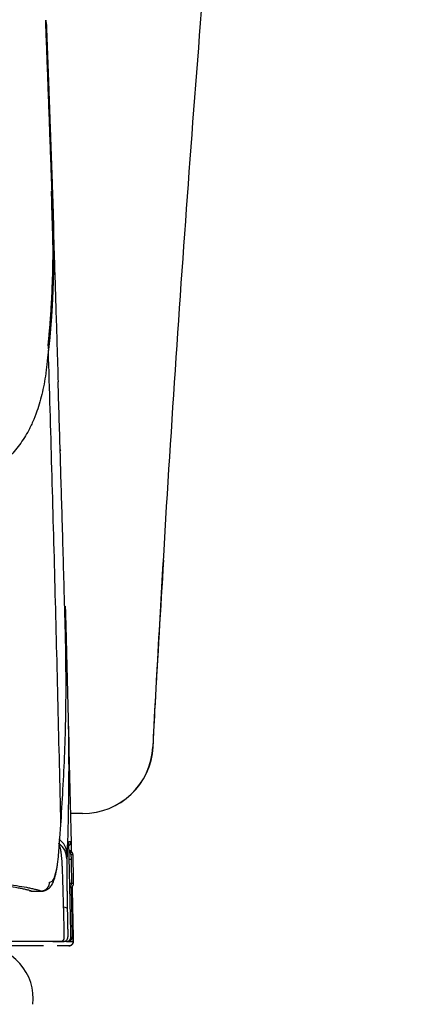
# Model space of a CAD drawing. Units: inches. Extents: x 67 to 168, y 23 to 82.
# Drawn here: x 130 to 132, y 38 to 42 of the extents above; entities that cross this region are included whole.
import ezdxf

# ---------------------------------------------------------------- set-up
doc = ezdxf.new("R2010")
doc.units = ezdxf.units.IN
doc.header["$MEASUREMENT"] = 0
doc.layers.add('1', color=7, linetype='Continuous')
doc.layers.add('PIC06', color=7, linetype='Continuous')

msp = doc.modelspace()

# ---------------------------------------------------------------- linework, layer by layer
at = {"color": 7, "linetype": 'Continuous', "lineweight": 25}
msp.add_line((130.4763, 38.7789), (130.4743, 38.7785), dxfattribs=at)
for centre, radius, start, end in [((130.1621, 38.795), 0.3145, 270.0103, 357.0623), ((130.1626, 38.7951), 0.3146, 269.9999, 356.9051)]:
    msp.add_arc(centre, radius, start, end, dxfattribs=at)
for points, knots in [([(130.4763, 38.7789), (130.4856, 38.9516), (130.5267, 39.7145), (130.614, 41.067), (130.7525, 42.8351), (130.9159, 44.6011), (131.1041, 46.3647), (131.3175, 48.1256), (131.4982, 49.4688), (131.6074, 50.225), (131.6321, 50.396)], [0, 0, 0, 0, 0.044422, 0.196264, 0.348113, 0.499956, 0.651833, 0.803717, 0.955595, 1, 1, 1, 1]), ([(130.4766, 38.7784), (130.4798, 38.8399), (130.4943, 39.1173), (130.5114, 39.3946), (130.5247, 39.6104)], [0, 0, 0, 0, 0.221687, 1, 1, 1, 1])]:
    msp.add_open_spline(points, degree=3, knots=knots, dxfattribs=at)
msp.add_open_spline([(130.1622, 38.4805), (130.147, 38.4805), (130.1317, 38.4805), (130.1081, 38.4805)], degree=3, dxfattribs=at)
at = {"layer": '1', "color": 7, "linetype": 'Continuous'}
for p, q in [((130.103, 38.2765), (130.1109, 38.2767)), ((130.1054, 38.1702), (130.1133, 38.1703)), ((130.1226, 38.1703), (130.1226, 38.1703)), ((129.9366, 38.135), (129.976, 38.135)), ((129.9398, 38.1345), (129.979, 38.1345)), ((130.0301, 37.9097), (130.0301, 37.9101)), ((130.0358, 37.9101), (130.0358, 37.9095)), ((130.0639, 37.9095), (130.0639, 37.9101)), ((130.0776, 37.9101), (130.0776, 37.9097)), ((130.0937, 37.9097), (130.1007, 37.9097)), ((130.0965, 37.9101), (130.0938, 37.9101)), ((130.0965, 37.9101), (130.0965, 37.911)), ((130.1007, 37.9097), (130.1007, 37.9109)), ((130.101, 37.8904), (130.0779, 37.8904))]:
    msp.add_line(p, q, dxfattribs=at)
for points, knots in [([(130.0199, 40.694), (130.0202, 40.6983), (130.0208, 40.7069), (130.022, 40.7252), (130.0235, 40.7491), (130.0253, 40.7834), (130.0271, 40.823), (130.0289, 40.873), (130.0303, 40.9287), (130.0309, 40.9831), (130.031, 41.0311), (130.0307, 41.0709), (130.0302, 41.1095), (130.0296, 41.1429), (130.0288, 41.1725), (130.0282, 41.1945), (130.0276, 41.2129), (130.0271, 41.2273), (130.0266, 41.2416), (130.0259, 41.26), (130.0251, 41.2827), (130.0239, 41.3159), (130.0225, 41.3556), (130.0208, 41.4014), (130.0192, 41.4471), (130.0175, 41.4923), (130.0159, 41.5375), (130.0142, 41.5823), (130.0126, 41.6272), (130.0109, 41.6716), (130.0093, 41.7161), (130.0077, 41.7601), (130.006, 41.804), (130.0044, 41.8474), (130.0028, 41.8906), (130.0012, 41.9334), (129.9995, 41.9761), (129.9985, 42.0044), (129.9979, 42.0185)], [0, 0, 0, 0, 0.012915, 0.025855, 0.055138, 0.084664, 0.129056, 0.173972, 0.234656, 0.296282, 0.33723, 0.378592, 0.415696, 0.453125, 0.478762, 0.504555, 0.519145, 0.533781, 0.547946, 0.562155, 0.588952, 0.615907, 0.661841, 0.708213, 0.753427, 0.799059, 0.84389, 0.889116, 0.933616, 0.978489, 1.022599, 1.067064, 1.110591, 1.154444, 1.197278, 1.240456, 1.282826, 1.325383, 1.325383, 1.325383, 1.325383]), ([(129.9979, 42.0185), (129.9988, 42.0137), (130.0005, 42.0039), (130.001, 41.994), (130.0013, 41.9891)], [0, 0, 0, 0, 0.01482285, 0.02963688, 0.02963688, 0.02963688, 0.02963688]), ([(130.0013, 41.9891), (130.0016, 41.9814), (130.0022, 41.966), (130.003, 41.943), (130.0039, 41.9201), (130.0048, 41.8972), (130.0056, 41.8745), (130.0064, 41.8518), (130.0073, 41.8292), (130.0081, 41.8067), (130.0089, 41.7843), (130.0098, 41.7619), (130.0106, 41.7397), (130.0114, 41.7175), (130.0122, 41.6955), (130.013, 41.6735), (130.0138, 41.6516), (130.0146, 41.6297), (130.0154, 41.608), (130.0161, 41.5864), (130.0169, 41.5648), (130.0177, 41.5433), (130.0185, 41.5219), (130.0192, 41.5006), (130.02, 41.4794), (130.0207, 41.4583), (130.0215, 41.4372), (130.0222, 41.4163), (130.023, 41.3954), (130.0237, 41.3746), (130.0244, 41.3539), (130.0252, 41.3333), (130.0259, 41.3128), (130.0265, 41.2945), (130.0271, 41.2785), (130.0274, 41.2692), (130.0275, 41.2646)], [0, 0, 0, 0, 0.0231077, 0.0461581, 0.0691149, 0.0919722, 0.1147515, 0.1374424, 0.1600513, 0.1825688, 0.2050052, 0.2273512, 0.2496158, 0.2717897, 0.2938824, 0.3158843, 0.337805, 0.359635, 0.3813838, 0.4030417, 0.4246186, 0.4461046, 0.4675095, 0.4888235, 0.5100565, 0.5311985, 0.5522595, 0.5732294, 0.5941184, 0.6149163, 0.6356335, 0.6562592, 0.6768035, 0.6972581, 0.7111366, 0.7249739, 0.7249739, 0.7249739, 0.7249739]), ([(130.0275, 41.2646), (130.0276, 41.2623), (130.0278, 41.2576), (130.0282, 41.2464), (130.0287, 41.2309), (130.0294, 41.2111), (130.0301, 41.1914), (130.0307, 41.1714), (130.0313, 41.1513), (130.032, 41.1244), (130.0327, 41.0912), (130.0332, 41.0517), (130.0334, 41.0125), (130.0333, 40.9736), (130.033, 40.9349), (130.0323, 40.8966), (130.0313, 40.8586), (130.0303, 40.8271), (130.0293, 40.802), (130.0285, 40.7833), (130.0276, 40.7647), (130.0266, 40.746), (130.0255, 40.7271), (130.0244, 40.7085), (130.0231, 40.6904), (130.0223, 40.6785), (130.0219, 40.6726)], [0, 0, 0, 0, 0.0070049, 0.0139989, 0.0338083, 0.0535199, 0.0733121, 0.0930008, 0.1134534, 0.1338042, 0.1736508, 0.2131206, 0.2523333, 0.2911691, 0.3298702, 0.3681956, 0.4062327, 0.4439005, 0.4627785, 0.4815611, 0.5001434, 0.5186377, 0.5377417, 0.556737, 0.5745821, 0.5923684, 0.5923684, 0.5923684, 0.5923684]), ([(130.0292, 41.1707), (130.0294, 41.1669), (130.0296, 41.1593), (130.03, 41.1465), (130.0305, 41.1322), (130.0312, 41.1112), (130.032, 41.0847), (130.0334, 41.0416), (130.0352, 40.9867), (130.038, 40.8967), (130.0417, 40.7813), (130.0458, 40.6493), (130.0496, 40.5237), (130.052, 40.4453), (130.0532, 40.406)], [0, 0, 0, 0, 0.011394, 0.0228472, 0.0384522, 0.0541643, 0.0859061, 0.1180656, 0.1835899, 0.2505782, 0.3882543, 0.5297876, 0.6469253, 0.7650756, 0.7650756, 0.7650756, 0.7650756]), ([(130.0083, 40.5665), (130.0087, 40.5693), (130.0093, 40.5749), (130.0103, 40.584), (130.0113, 40.5937), (130.0124, 40.6048), (130.0135, 40.6165), (130.0149, 40.6311), (130.0164, 40.6482), (130.0178, 40.6655), (130.0189, 40.6808), (130.0196, 40.6896), (130.0199, 40.694)], [0, 0, 0, 0, 0.0084826, 0.0169965, 0.027388, 0.0378605, 0.0502199, 0.0626767, 0.0820064, 0.1015984, 0.1147862, 0.1280385, 0.1280385, 0.1280385, 0.1280385]), ([(130.0219, 40.6726), (130.0216, 40.6695), (130.0212, 40.6633), (130.0205, 40.654), (130.0197, 40.6448), (130.019, 40.6356), (130.0182, 40.6265), (130.0174, 40.6174), (130.0166, 40.6083), (130.0156, 40.5979), (130.0144, 40.5861), (130.013, 40.5728), (130.0116, 40.5597), (130.0106, 40.5509), (130.0101, 40.5465)], [0, 0, 0, 0, 0.0093409, 0.0186463, 0.0279106, 0.0371138, 0.0462858, 0.0554032, 0.0644859, 0.0735152, 0.0868928, 0.1001467, 0.1134412, 0.1266646, 0.1266646, 0.1266646, 0.1266646]), ([(130.0199, 40.694), (130.0204, 40.6904), (130.0213, 40.6833), (130.0217, 40.6762), (130.0219, 40.6726)], [0, 0, 0, 0, 0.01074705, 0.0214888, 0.0214888, 0.0214888, 0.0214888]), ([(130.0101, 40.5465), (130.0098, 40.5435), (130.0091, 40.5375), (130.0081, 40.5286), (130.0071, 40.5198), (130.0061, 40.511), (130.0052, 40.5023), (130.0041, 40.4922), (130.0028, 40.4808), (130.0014, 40.4682), (129.9999, 40.4557), (129.9966, 40.4314), (129.9909, 40.3959), (129.9812, 40.3503), (129.9696, 40.307), (129.9586, 40.2738), (129.9495, 40.25), (129.9422, 40.2322), (129.9333, 40.2124), (129.9144, 40.1747), (129.8829, 40.1242), (129.8408, 40.0758), (129.8033, 40.0417), (129.7731, 40.0183), (129.7408, 39.997), (129.7122, 39.9811), (129.6884, 39.9694), (129.6681, 39.9602), (129.6453, 39.951), (129.6219, 39.9426), (129.5999, 39.9355), (129.5826, 39.9305), (129.5679, 39.9266), (129.5545, 39.9232), (129.5394, 39.9195), (129.5177, 39.9144), (129.4909, 39.9085), (129.453, 39.9008), (129.4079, 39.8925), (129.3648, 39.8853), (129.3294, 39.8798), (129.3024, 39.8759), (129.2749, 39.872), (129.2516, 39.8689), (129.2326, 39.8665), (129.2182, 39.8647), (129.2037, 39.8629), (129.1898, 39.8613), (129.1767, 39.8598), (129.1622, 39.8583), (129.1455, 39.8567), (129.1218, 39.8545), (129.0925, 39.852), (129.0577, 39.8494), (129.0217, 39.847), (128.9932, 39.8454), (128.9724, 39.8443), (128.9591, 39.8436), (128.9453, 39.843), (128.9303, 39.8423), (128.9146, 39.8417), (128.8978, 39.841), (128.8802, 39.8403), (128.8613, 39.8397), (128.8416, 39.839), (128.8281, 39.8386), (128.8213, 39.8384)], [0, 0, 0, 0, 0.009015, 0.01799, 0.026894, 0.035729, 0.044506, 0.053217, 0.06611, 0.078837, 0.091432, 0.103883, 0.152428, 0.199063, 0.243827, 0.286908, 0.303681, 0.320238, 0.344728, 0.368833, 0.446645, 0.52262, 0.560433, 0.59854, 0.637126, 0.676488, 0.696478, 0.716743, 0.743283, 0.770365, 0.791265, 0.812512, 0.82459, 0.836797, 0.85394, 0.871358, 0.903402, 0.936347, 0.987491, 1.040804, 1.067564, 1.094861, 1.122662, 1.15101, 1.165399, 1.179912, 1.194548, 1.209404, 1.221725, 1.234271, 1.252965, 1.27214, 1.305862, 1.340972, 1.376856, 1.414073, 1.42669, 1.439451, 1.453784, 1.468297, 1.484456, 1.500824, 1.518905, 1.537272, 1.557498, 1.577921, 1.577921, 1.577921, 1.577921]), ([(130.0083, 40.5665), (130.0088, 40.5631), (130.0096, 40.5565), (130.01, 40.5498), (130.0101, 40.5465)], [0, 0, 0, 0, 0.01012928, 0.02007701, 0.02007701, 0.02007701, 0.02007701]), ([(130.0658, 38.4353), (130.0575, 38.7872), (130.041, 39.491), (130.0204, 40.1946), (130.0101, 40.5465)], [0, 0, 0, 0, 1.055967, 2.111932, 2.111932, 2.111932, 2.111932]), ([(130.0718, 39.7886), (130.0688, 39.8915), (130.0628, 40.0972), (130.0564, 40.303), (130.0532, 40.4059)], [0, 0, 0, 0, 0.3087566, 0.6175229, 0.6175229, 0.6175229, 0.6175229]), ([(130.0665, 38.4445), (130.0732, 38.5539), (130.0866, 38.7743), (130.0894, 39.0233), (130.0878, 39.1907), (130.0865, 39.2611), (130.085, 39.3176), (130.0838, 39.3601), (130.0827, 39.4025), (130.0803, 39.4879), (130.0768, 39.6166), (130.0735, 39.7311), (130.0718, 39.7886)], [0, 0, 0, 0, 0.328687, 0.662321, 0.746572, 0.831141, 0.873564, 0.916051, 0.958522, 1.001071, 1.172265, 1.344773, 1.344773, 1.344773, 1.344773]), ([(130.0852, 39.4059), (130.0859, 39.3798), (130.0873, 39.3276), (130.0886, 39.2754), (130.0893, 39.2493)], [0, 0, 0, 0, 0.0783259, 0.156677, 0.156677, 0.156677, 0.156677]), ([(130.087, 39.3391), (130.0871, 39.3345), (130.0873, 39.3255), (130.0881, 39.2967), (130.0892, 39.2527), (130.0905, 39.2034), (130.0915, 39.1639), (130.0923, 39.1343), (130.093, 39.1047), (130.0938, 39.075), (130.0945, 39.0454), (130.0953, 39.0158), (130.096, 38.9862), (130.0967, 38.9566), (130.0975, 38.927), (130.0982, 38.8974), (130.0989, 38.8677), (130.1013, 38.769), (130.1054, 38.6012), (130.1092, 38.4347), (130.1114, 38.3386), (130.1118, 38.3215), (130.1119, 38.3129)], [0, 0, 0, 0, 0.013561, 0.027122, 0.086369, 0.145616, 0.17524, 0.204864, 0.234487, 0.264111, 0.293735, 0.323358, 0.352982, 0.382606, 0.41223, 0.441854, 0.471478, 0.501102, 0.738095, 0.975089, 1.000769, 1.026448, 1.026448, 1.026448, 1.026448]), ([(130.0893, 39.2493), (130.0891, 39.2529), (130.0887, 39.2601), (130.0869, 39.2672), (130.086, 39.2707)], [0, 0, 0, 0, 0.0108595, 0.02174041, 0.02174041, 0.02174041, 0.02174041]), ([(130.0893, 39.2493), (130.0903, 39.2096), (130.0924, 39.1302), (130.0949, 39.031), (130.0969, 38.9516), (130.0983, 38.8921), (130.0993, 38.8326), (130.1006, 38.7138), (130.1005, 38.5356), (130.0958, 38.3774), (130.0934, 38.2983)], [0, 0, 0, 0, 0.1190536, 0.2381652, 0.297738, 0.3572686, 0.4167558, 0.4762264, 0.7138552, 0.9511938, 0.9511938, 0.9511938, 0.9511938]), ([(130.0538, 38.277), (130.0548, 38.2902), (130.057, 38.3165), (130.06, 38.3561), (130.0629, 38.3957), (130.0648, 38.4221), (130.0658, 38.4353)], [0, 0, 0, 0, 0.0396335, 0.0792888, 0.118964, 0.1587228, 0.1587228, 0.1587228, 0.1587228]), ([(130.0658, 38.4353), (130.0658, 38.4353), (130.0658, 38.4353), (130.0659, 38.4361), (130.066, 38.4376), (130.0662, 38.4399), (130.0663, 38.4422), (130.0664, 38.4438), (130.0665, 38.4445)], [0, 0, 0, 0, 0.000001535, 0.000002346, 0.002316574, 0.00463313, 0.006951862, 0.009272619, 0.009272619, 0.009272619, 0.009272619]), ([(130.0927, 38.2793), (130.0908, 38.2929), (130.0868, 38.3205), (130.0663, 38.3393), (130.0559, 38.3488)], [0, 0, 0, 0, 0.03992338, 0.08085443, 0.08085443, 0.08085443, 0.08085443]), ([(130.0779, 38.0632), (130.0778, 38.065), (130.0777, 38.0687), (130.0775, 38.074), (130.0773, 38.0793), (130.0772, 38.084), (130.0771, 38.0884), (130.0769, 38.0933), (130.0768, 38.0989), (130.0765, 38.1101), (130.076, 38.1261), (130.0753, 38.1531), (130.0744, 38.1857), (130.0734, 38.2179), (130.0723, 38.2431), (130.0714, 38.2607), (130.0703, 38.2765), (130.0692, 38.2888), (130.0681, 38.2988), (130.0671, 38.3065), (130.066, 38.3137), (130.0649, 38.3201), (130.0636, 38.3259), (130.0623, 38.3311), (130.0609, 38.3361), (130.0594, 38.3406), (130.0576, 38.3448), (130.0565, 38.3474), (130.0559, 38.3488)], [0, 0, 0, 0, 0.0054691, 0.0109319, 0.0160824, 0.021221, 0.0252566, 0.0292841, 0.0357197, 0.0421318, 0.063023, 0.0835675, 0.1232407, 0.1606752, 0.180253, 0.198941, 0.2136577, 0.2277506, 0.2359643, 0.2439535, 0.2509324, 0.2577435, 0.2633863, 0.2689311, 0.2738919, 0.2787916, 0.2831664, 0.2875291, 0.2875291, 0.2875291, 0.2875291]), ([(130.0934, 38.2983), (130.0915, 38.3119), (130.0876, 38.3394), (130.067, 38.3582), (130.0566, 38.3677)], [0, 0, 0, 0, 0.03991998, 0.08084508, 0.08084508, 0.08084508, 0.08084508]), ([(130.1016, 38.3424), (130.1016, 38.3433), (130.1016, 38.345), (130.1016, 38.3475), (130.1016, 38.3496), (130.1016, 38.3513), (130.1016, 38.3528), (130.1017, 38.3539), (130.1017, 38.3546), (130.1017, 38.3551), (130.1018, 38.3553), (130.1018, 38.3554)], [0, 0, 0, 0, 0.00270795, 0.00513415, 0.00725824, 0.00905982, 0.01044825, 0.0115419, 0.01233338, 0.01281589, 0.0129877, 0.0129877, 0.0129877, 0.0129877]), ([(130.1016, 38.3419), (130.1016, 38.342), (130.1016, 38.3421), (130.1016, 38.3423), (130.1016, 38.3425), (130.1016, 38.3427), (130.1016, 38.3429), (130.1016, 38.3431), (130.1016, 38.3433), (130.1016, 38.3435), (130.1016, 38.3437), (130.1016, 38.3439), (130.1016, 38.3441), (130.1016, 38.3443), (130.1016, 38.3445), (130.1016, 38.3447), (130.1016, 38.3449), (130.1016, 38.345), (130.1016, 38.3452), (130.1016, 38.3454), (130.1016, 38.3456), (130.1016, 38.3457), (130.1016, 38.3459), (130.1016, 38.3461), (130.1016, 38.3463), (130.1016, 38.3464), (130.1016, 38.3466), (130.1016, 38.3467), (130.1016, 38.3469), (130.1016, 38.3471), (130.1016, 38.3472), (130.1016, 38.3474), (130.1016, 38.3475), (130.1016, 38.3477), (130.1016, 38.3478), (130.1016, 38.348), (130.1016, 38.3481), (130.1016, 38.3483), (130.1016, 38.3484), (130.1016, 38.3485), (130.1016, 38.3487), (130.1016, 38.3488), (130.1016, 38.3489), (130.1016, 38.3491), (130.1016, 38.3492), (130.1016, 38.3493), (130.1016, 38.3495), (130.1016, 38.3496), (130.1016, 38.3497), (130.1016, 38.3498), (130.1016, 38.3499), (130.1016, 38.3501), (130.1016, 38.3502), (130.1016, 38.3503), (130.1016, 38.3504), (130.1016, 38.3505), (130.1016, 38.3505), (130.1016, 38.3506), (130.1016, 38.3507), (130.1016, 38.3508), (130.1016, 38.3509), (130.1016, 38.351), (130.1016, 38.3511), (130.1016, 38.3512), (130.1016, 38.3512), (130.1016, 38.3513), (130.1016, 38.3514), (130.1016, 38.3515), (130.1016, 38.3516), (130.1016, 38.3516), (130.1016, 38.3517), (130.1016, 38.3518), (130.1016, 38.3518), (130.1016, 38.3519), (130.1016, 38.352), (130.1016, 38.352), (130.1016, 38.3521), (130.1017, 38.3521), (130.1017, 38.3522), (130.1017, 38.3523), (130.1017, 38.3523), (130.1017, 38.3524), (130.1017, 38.3524), (130.1017, 38.3525), (130.1017, 38.3525), (130.1017, 38.3526), (130.1017, 38.3526), (130.1017, 38.3526), (130.1017, 38.3527), (130.1017, 38.3527), (130.1017, 38.3527), (130.1017, 38.3527), (130.1017, 38.3528), (130.1017, 38.3528), (130.1017, 38.3528), (130.1017, 38.3528), (130.1017, 38.3528), (130.1017, 38.3529), (130.1017, 38.3529), (130.1017, 38.3529), (130.1017, 38.3529), (130.1017, 38.3529), (130.1017, 38.3529), (130.1017, 38.3529), (130.1017, 38.3529), (130.1017, 38.3529), (130.1017, 38.3529)], [0, 0, 0, 0, 0.00021078, 0.0004195, 0.00062619, 0.00083084, 0.00103345, 0.00123404, 0.00143261, 0.00162917, 0.00182371, 0.00201626, 0.0022068, 0.00239535, 0.00258192, 0.00276651, 0.00294912, 0.00312976, 0.00330843, 0.00348515, 0.00365992, 0.00383274, 0.00400362, 0.00417256, 0.00433957, 0.00450466, 0.00466783, 0.00482909, 0.00498843, 0.00514588, 0.00530143, 0.00545509, 0.00560687, 0.00575676, 0.00590478, 0.00605094, 0.00619523, 0.00633767, 0.00647825, 0.00661699, 0.00675389, 0.00688896, 0.00702219, 0.00715361, 0.00728321, 0.00741099, 0.00753697, 0.00766115, 0.00778354, 0.00790414, 0.00802295, 0.00813999, 0.00825525, 0.00835215, 0.00844774, 0.008542, 0.00863492, 0.00872646, 0.0088166, 0.00890533, 0.00899262, 0.00907844, 0.00916279, 0.00924563, 0.00932694, 0.0094067, 0.00948488, 0.00956148, 0.00963646, 0.0097098, 0.00978148, 0.00985147, 0.00991976, 0.00998633, 0.01005115, 0.01011419, 0.01017544, 0.01023488, 0.01029248, 0.01034822, 0.01040208, 0.01045403, 0.01050406, 0.01055215, 0.01059826, 0.01064238, 0.01068448, 0.01072455, 0.0107518, 0.01077795, 0.01080295, 0.01082673, 0.01084926, 0.01087046, 0.01089028, 0.01090868, 0.01092558, 0.01094094, 0.01095471, 0.01096681, 0.01097721, 0.01098583, 0.01099263, 0.01099756, 0.01100055, 0.01100155, 0.01100155, 0.01100155, 0.01100155]), ([(130.1022, 38.3042), (130.1021, 38.3075), (130.102, 38.3141), (130.1018, 38.3221), (130.1017, 38.3282), (130.1017, 38.3325), (130.1016, 38.3366), (130.1016, 38.3395), (130.1016, 38.3414), (130.1016, 38.3421), (130.1016, 38.3424)], [0, 0, 0, 0, 0.01000656, 0.01959048, 0.02411877, 0.02840923, 0.03245497, 0.03618538, 0.03721638, 0.03821684, 0.03821684, 0.03821684, 0.03821684]), ([(130.1017, 38.3383), (130.1029, 38.3391), (130.1052, 38.3408), (130.1074, 38.3435), (130.1087, 38.3457), (130.1098, 38.348), (130.1108, 38.3512), (130.1109, 38.354), (130.111, 38.3554)], [0, 0, 0, 0, 0.0042861, 0.00857217, 0.01028947, 0.01200677, 0.01619535, 0.02038348, 0.02038348, 0.02038348, 0.02038348]), ([(130.1018, 38.3554), (130.1019, 38.3554), (130.1022, 38.3554), (130.1025, 38.3554), (130.1028, 38.3554), (130.1032, 38.3554), (130.1035, 38.3554), (130.1038, 38.3554), (130.1041, 38.3554), (130.1044, 38.3554), (130.1047, 38.3554), (130.105, 38.3554), (130.1052, 38.3554), (130.1055, 38.3554), (130.1058, 38.3554), (130.106, 38.3554), (130.1063, 38.3554), (130.1065, 38.3554), (130.1068, 38.3554), (130.107, 38.3554), (130.1072, 38.3554), (130.1074, 38.3554), (130.1076, 38.3554), (130.1078, 38.3554), (130.108, 38.3554), (130.1082, 38.3554), (130.1084, 38.3554), (130.1086, 38.3554), (130.1088, 38.3554), (130.1089, 38.3554), (130.1091, 38.3554), (130.1093, 38.3554), (130.1094, 38.3554), (130.1095, 38.3554), (130.1097, 38.3554), (130.1098, 38.3554), (130.1099, 38.3554), (130.11, 38.3554), (130.1101, 38.3554), (130.1102, 38.3554), (130.1103, 38.3554), (130.1104, 38.3554), (130.1105, 38.3554), (130.1106, 38.3554), (130.1107, 38.3554), (130.1107, 38.3554), (130.1108, 38.3554), (130.1108, 38.3554), (130.1109, 38.3554), (130.1109, 38.3554), (130.1109, 38.3554), (130.111, 38.3554), (130.111, 38.3554), (130.111, 38.3554), (130.111, 38.3554), (130.111, 38.3554), (130.111, 38.3554), (130.111, 38.3554), (130.111, 38.3554), (130.111, 38.3554), (130.111, 38.3554), (130.111, 38.3554), (130.111, 38.3554), (130.111, 38.3554), (130.111, 38.3554), (130.111, 38.3554), (130.111, 38.3554), (130.111, 38.3554), (130.111, 38.3554)], [0, 0, 0, 0, 0.000341567, 0.000676648, 0.001005246, 0.001327359, 0.001642988, 0.001952134, 0.002254797, 0.002550977, 0.002840674, 0.00312389, 0.003400623, 0.003670875, 0.003934646, 0.004191937, 0.004442746, 0.004687076, 0.004924926, 0.005156296, 0.005381188, 0.0055996, 0.005811534, 0.00601699, 0.006215968, 0.006408469, 0.006594492, 0.006774039, 0.006947109, 0.007111992, 0.007270529, 0.007422716, 0.007568547, 0.007708019, 0.007841126, 0.007967865, 0.008088229, 0.008202216, 0.00830982, 0.008411036, 0.00850586, 0.008594287, 0.008676314, 0.008751934, 0.008821143, 0.008883938, 0.008940312, 0.008990262, 0.009033783, 0.009070871, 0.00910152, 0.009125838, 0.00914438, 0.009157814, 0.009166807, 0.009172026, 0.009174138, 0.009174465, 0.009176564, 0.009179767, 0.009183407, 0.009186818, 0.00919219, 0.009192654, 0.009195221, 0.009198941, 0.00920374, 0.009207031, 0.009207031, 0.009207031, 0.009207031]), ([(130.111, 38.3554), (130.111, 38.3554), (130.111, 38.3554), (130.111, 38.3553), (130.111, 38.3553), (130.111, 38.3552), (130.111, 38.355), (130.111, 38.3549), (130.111, 38.3547), (130.111, 38.3545), (130.111, 38.3543), (130.111, 38.3541), (130.111, 38.3538), (130.111, 38.3535), (130.111, 38.3531), (130.111, 38.3528), (130.1111, 38.3524), (130.1111, 38.352), (130.1111, 38.3516), (130.1111, 38.3511), (130.1111, 38.3506), (130.1111, 38.35), (130.1111, 38.3495), (130.1111, 38.3489), (130.1111, 38.3483), (130.1112, 38.3476), (130.1112, 38.347), (130.1112, 38.3463), (130.1112, 38.3456), (130.1112, 38.3448), (130.1112, 38.344), (130.1113, 38.3432), (130.1113, 38.3424), (130.1113, 38.3416), (130.1113, 38.3407), (130.1113, 38.3398), (130.1114, 38.3388), (130.1114, 38.3378), (130.1114, 38.3368), (130.1114, 38.3358), (130.1115, 38.3347), (130.1115, 38.3337), (130.1115, 38.3326), (130.1115, 38.3315), (130.1116, 38.3303), (130.1116, 38.3292), (130.1116, 38.328), (130.1116, 38.3268), (130.1117, 38.3257), (130.1117, 38.3243), (130.1117, 38.3228), (130.1118, 38.3211), (130.1118, 38.3194), (130.1118, 38.3176), (130.1119, 38.3159), (130.1119, 38.3141), (130.112, 38.3123), (130.112, 38.3105), (130.112, 38.3087), (130.1121, 38.3069), (130.1121, 38.3057), (130.1121, 38.3051)], [0, 0, 0, 0, 0.00001464, 0.000056, 0.00012399, 0.00021849, 0.0003394, 0.00048662, 0.00066003, 0.00085953, 0.00108502, 0.00133638, 0.00161352, 0.00191633, 0.0022447, 0.00259852, 0.00297769, 0.0033821, 0.00381164, 0.00429603, 0.00480676, 0.00534382, 0.00590715, 0.00649671, 0.00711247, 0.00775438, 0.00842241, 0.00911737, 0.00983929, 0.01058697, 0.0113592, 0.01215478, 0.0129725, 0.01381117, 0.01466958, 0.01560808, 0.01657151, 0.01755896, 0.01856951, 0.01960225, 0.02065628, 0.02173067, 0.02282452, 0.02393692, 0.02506696, 0.02621372, 0.0273763, 0.02855377, 0.02974524, 0.03094979, 0.03261444, 0.03430478, 0.03601856, 0.03775354, 0.03950748, 0.04127814, 0.04306328, 0.04486066, 0.04666804, 0.04848318, 0.05030383, 0.05030383, 0.05030383, 0.05030383]), ([(129.976, 38.135), (129.974, 38.1356), (129.9699, 38.1369), (129.9635, 38.1389), (129.9565, 38.1408), (129.9461, 38.1434), (129.9317, 38.1466), (129.9049, 38.1519), (129.8655, 38.1584), (129.8038, 38.1668), (129.7228, 38.176), (129.6203, 38.1859), (129.5384, 38.1927), (129.4825, 38.197), (129.4579, 38.1988), (129.4326, 38.2007), (129.3975, 38.2032), (129.3516, 38.2063), (129.2721, 38.2114), (129.1637, 38.2176), (129.0492, 38.2234), (128.9503, 38.2281), (128.8847, 38.231), (128.8304, 38.2334), (128.7882, 38.2351), (128.745, 38.2369), (128.6744, 38.2397), (128.5741, 38.2434), (128.4418, 38.2479), (128.3013, 38.2524), (128.1526, 38.2567), (127.9959, 38.261), (127.831, 38.2652), (127.6581, 38.2694), (127.477, 38.2734), (127.3292, 38.2765), (127.2169, 38.2788), (127.1426, 38.2803), (127.0672, 38.2817), (126.9645, 38.2836), (126.8337, 38.286), (126.6738, 38.2888), (126.51, 38.2915), (126.3711, 38.2936), (126.2581, 38.2954), (126.1865, 38.2964), (126.1287, 38.2973), (126.085, 38.2979), (126.041, 38.2985), (125.9515, 38.2998), (125.8148, 38.3016), (125.6291, 38.3039), (125.4381, 38.306), (125.2418, 38.3079), (125.0401, 38.3098), (124.8688, 38.3112), (124.7291, 38.3122), (124.6222, 38.313), (124.5142, 38.3137), (124.3684, 38.3146), (124.1848, 38.3156), (123.9627, 38.3167), (123.7386, 38.3176), (123.5123, 38.3183), (123.284, 38.3189), (123.0923, 38.3193), (122.938, 38.3194), (122.8214, 38.3196), (122.7045, 38.3196), (122.6265, 38.3196), (122.5875, 38.3196)], [0, 0, 0, 0, 0.00628, 0.012929, 0.020127, 0.027877, 0.045048, 0.064454, 0.11, 0.164565, 0.2514, 0.354401, 0.473634, 0.497803, 0.522546, 0.547849, 0.573768, 0.628108, 0.686059, 0.812722, 0.953862, 1.029911, 1.109625, 1.150847, 1.193022, 1.236282, 1.280717, 1.404927, 1.537372, 1.677979, 1.826689, 1.983487, 2.148369, 2.321345, 2.502468, 2.691805, 2.764939, 2.839246, 2.914737, 2.991313, 3.147377, 3.3073, 3.471073, 3.638698, 3.723956, 3.810178, 3.853652, 3.897369, 3.94133, 3.985565, 4.165871, 4.351588, 4.542627, 4.738962, 4.940581, 5.147518, 5.252996, 5.359827, 5.468017, 5.577155, 5.797044, 6.019074, 6.24322, 6.469475, 6.697839, 6.928328, 7.044378, 7.160971, 7.277942, 7.395023, 7.395023, 7.395023, 7.395023]), ([(122.5875, 38.319), (122.6654, 38.319), (122.8205, 38.3189), (123.0523, 38.3187), (123.2824, 38.3183), (123.5107, 38.3177), (123.7373, 38.3169), (123.925, 38.3162), (124.0744, 38.3155), (124.1857, 38.3149), (124.2965, 38.3143), (124.4423, 38.3134), (124.6215, 38.3123), (124.8329, 38.3107), (125.0392, 38.309), (125.2405, 38.3072), (125.4368, 38.3052), (125.5972, 38.3034), (125.723, 38.3019), (125.8003, 38.3009), (125.8615, 38.3001), (125.9067, 38.2995), (125.9514, 38.2989), (126.0391, 38.2977), (126.1684, 38.2958), (126.3382, 38.2933), (126.5039, 38.2907), (126.7169, 38.2871), (126.9732, 38.2826), (127.2382, 38.2774), (127.4598, 38.2727), (127.6407, 38.2687), (127.78, 38.2653), (127.8796, 38.2628), (127.9415, 38.2612), (128.0022, 38.2596), (128.0807, 38.2574), (128.1757, 38.2547), (128.2974, 38.2511), (128.4242, 38.247), (128.555, 38.2425), (128.6538, 38.2388), (128.7232, 38.2361), (128.7656, 38.2343), (128.807, 38.2326), (128.8604, 38.2302), (128.925, 38.2273), (128.9882, 38.2243), (129.037, 38.2219), (129.0723, 38.2201), (129.1067, 38.2183), (129.1508, 38.2159), (129.2036, 38.2129), (129.2641, 38.2093), (129.321, 38.2057), (129.3744, 38.202), (129.4249, 38.1983), (129.4966, 38.1928), (129.5853, 38.1854), (129.6864, 38.1757), (129.7662, 38.1666), (129.8272, 38.1582), (129.8661, 38.1517), (129.8927, 38.1465), (129.9069, 38.1433), (129.9172, 38.1407), (129.9241, 38.1388), (129.9305, 38.1369), (129.9346, 38.1356), (129.9366, 38.135)], [0, 0, 0, 0, 0.233573, 0.465378, 0.695441, 0.923774, 1.150381, 1.375254, 1.487036, 1.598376, 1.709291, 1.819378, 2.035749, 2.247053, 2.453352, 2.654665, 2.850993, 3.042296, 3.136045, 3.228511, 3.274216, 3.319459, 3.36419, 3.408434, 3.582346, 3.752135, 3.917918, 4.079688, 4.391246, 4.68683, 4.874992, 5.055981, 5.229728, 5.292933, 5.354919, 5.415644, 5.475128, 5.590387, 5.70073, 5.840254, 5.971118, 6.093336, 6.136928, 6.179329, 6.220723, 6.261254, 6.339733, 6.414753, 6.45096, 6.486297, 6.520763, 6.554339, 6.61872, 6.679394, 6.736374, 6.789697, 6.840061, 6.888166, 7.005541, 7.107049, 7.192729, 7.246633, 7.291681, 7.310896, 7.327912, 7.335598, 7.34274, 7.349341, 7.355578, 7.355578, 7.355578, 7.355578]), ([(130.0934, 38.2983), (130.0933, 38.2951), (130.0931, 38.2888), (130.0928, 38.2825), (130.0927, 38.2793)], [0, 0, 0, 0, 0.00949212, 0.01898457, 0.01898457, 0.01898457, 0.01898457]), ([(130.1198, 38.2963), (130.1197, 38.2978), (130.1195, 38.3006), (130.1182, 38.3039), (130.117, 38.3061), (130.116, 38.3076), (130.115, 38.3089), (130.1138, 38.3101), (130.1125, 38.3113), (130.1111, 38.3123), (130.1096, 38.3132), (130.1074, 38.3143), (130.1042, 38.3153), (130.1015, 38.3155), (130.1002, 38.3156)], [0, 0, 0, 0, 0.0042861, 0.00857217, 0.01028947, 0.01200677, 0.01372406, 0.01544136, 0.01715865, 0.01887595, 0.02059324, 0.02231053, 0.02637744, 0.03044338, 0.03044338, 0.03044338, 0.03044338]), ([(130.1103, 37.9302), (130.1102, 37.9367), (130.1099, 37.9499), (130.1091, 37.9892), (130.1078, 38.0483), (130.106, 38.1303), (130.1042, 38.2156), (130.1028, 38.2747), (130.1022, 38.3042)], [0, 0, 0, 0, 0.019685, 0.03937, 0.11811, 0.19685, 0.2854902, 0.3741304, 0.3741304, 0.3741304, 0.3741304]), ([(130.1054, 38.3094), (130.1049, 38.3099), (130.1039, 38.3109), (130.1028, 38.3117), (130.1023, 38.3121)], [0, 0, 0, 0, 0.002085961, 0.004164372, 0.004164372, 0.004164372, 0.004164372]), ([(130.1108, 38.2963), (130.1107, 38.2978), (130.1104, 38.3006), (130.109, 38.3043), (130.1073, 38.3072), (130.1061, 38.3087), (130.1054, 38.3094)], [0, 0, 0, 0, 0.00428612, 0.00857196, 0.01150997, 0.01444638, 0.01444638, 0.01444638, 0.01444638]), ([(130.1075, 38.3048), (130.1073, 38.305), (130.107, 38.3052), (130.1071, 38.3057), (130.1076, 38.3055), (130.1081, 38.3054), (130.1088, 38.3051), (130.1094, 38.3049), (130.1099, 38.3048), (130.1103, 38.3047), (130.1106, 38.3047), (130.1108, 38.3049), (130.111, 38.305), (130.1112, 38.3051), (130.1115, 38.3051), (130.1119, 38.305), (130.112, 38.3051), (130.1121, 38.3051)], [0, 0, 0, 0, 0.000755966, 0.000976781, 0.001392838, 0.002019086, 0.002716884, 0.003375921, 0.003924644, 0.004334263, 0.00462365, 0.004853144, 0.005074174, 0.005327416, 0.005633329, 0.006016022, 0.006251089, 0.006251089, 0.006251089, 0.006251089]), ([(130.1108, 38.2963), (130.1108, 38.2963), (130.1107, 38.2961), (130.1107, 38.2957), (130.1107, 38.2951), (130.1107, 38.2943), (130.1107, 38.2932), (130.1107, 38.292), (130.1107, 38.2904), (130.1107, 38.2886), (130.1108, 38.2864), (130.1108, 38.2842), (130.1108, 38.2817), (130.1109, 38.2792), (130.1109, 38.2775), (130.1109, 38.2767)], [0, 0, 0, 0, 0.00013268, 0.00051316, 0.00113242, 0.00197951, 0.00304324, 0.00431238, 0.00577566, 0.00770659, 0.00984253, 0.01214633, 0.01458081, 0.0171088, 0.01969312, 0.01969312, 0.01969312, 0.01969312]), ([(130.1198, 38.2963), (130.1198, 38.2963), (130.1198, 38.2963), (130.1197, 38.2963), (130.1196, 38.2963), (130.1194, 38.2963), (130.1192, 38.2963), (130.1189, 38.2963), (130.1185, 38.2963), (130.1181, 38.2963), (130.1176, 38.2963), (130.1171, 38.2963), (130.1165, 38.2963), (130.1159, 38.2963), (130.1152, 38.2963), (130.1144, 38.2963), (130.1136, 38.2963), (130.1127, 38.2963), (130.1118, 38.2963), (130.1111, 38.2963), (130.1108, 38.2963)], [0, 0, 0, 0, 0.000030309, 0.000096212, 0.000209271, 0.000393146, 0.000635279, 0.000935543, 0.001293813, 0.001709963, 0.00218383, 0.00271534, 0.003304499, 0.003951312, 0.004655787, 0.005417928, 0.006237743, 0.007115238, 0.008050418, 0.009043289, 0.009043289, 0.009043289, 0.009043289]), ([(129.9789, 38.1355), (129.9796, 38.1353), (129.9809, 38.135), (129.985, 38.1346), (129.9914, 38.1354), (129.9991, 38.1386), (130.007, 38.1432), (130.0144, 38.149), (130.021, 38.1565), (130.0263, 38.1644), (130.0314, 38.1744), (130.0361, 38.1864), (130.0408, 38.202), (130.0453, 38.2206), (130.0483, 38.2374), (130.0502, 38.2509), (130.0509, 38.2568), (130.0513, 38.2598)], [0, 0, 0, 0, 0.0020923, 0.0041591, 0.0123778, 0.0208934, 0.0291623, 0.0397702, 0.048929, 0.0588677, 0.0683888, 0.0825934, 0.0973608, 0.1170754, 0.1400534, 0.1487002, 0.1578246, 0.1578246, 0.1578246, 0.1578246]), ([(130.0153, 38.1751), (130.0195, 38.1758), (130.0309, 38.1778), (130.0389, 38.2019), (130.0479, 38.2335), (130.0516, 38.2609), (130.0538, 38.277)], [0, 0, 0, 0, 0.012022, 0.0328991, 0.0668795, 0.1149715, 0.1149715, 0.1149715, 0.1149715]), ([(130.0927, 38.2793), (130.0927, 38.2789), (130.0927, 38.2781), (130.0926, 38.2768), (130.0926, 38.2755), (130.0925, 38.274), (130.0925, 38.2725), (130.0925, 38.2709), (130.0924, 38.2692), (130.0924, 38.2674), (130.0924, 38.2655), (130.0923, 38.2626), (130.0923, 38.2587), (130.0922, 38.2535), (130.0922, 38.248), (130.0922, 38.2423), (130.0922, 38.2363), (130.0922, 38.2301), (130.0922, 38.2236), (130.0922, 38.2146), (130.0922, 38.2029), (130.0923, 38.1884), (130.0925, 38.1734), (130.0926, 38.1578), (130.0928, 38.1417), (130.093, 38.1271), (130.0932, 38.1143), (130.0933, 38.1032), (130.0935, 38.0919), (130.0937, 38.0804), (130.0939, 38.0687), (130.0941, 38.0608), (130.0941, 38.0568)], [0, 0, 0, 0, 0.0012096, 0.0024636, 0.0038276, 0.0052685, 0.0068095, 0.0084146, 0.0101265, 0.0119021, 0.0137864, 0.015731, 0.0205343, 0.0256374, 0.0311862, 0.0370081, 0.0429508, 0.0491194, 0.0556309, 0.0623497, 0.0762289, 0.0907782, 0.1057816, 0.1212873, 0.1374997, 0.154093, 0.1649965, 0.1760125, 0.1873657, 0.1988076, 0.2106226, 0.2224785, 0.2224785, 0.2224785, 0.2224785]), ([(130.1109, 38.2767), (130.1111, 38.2701), (130.1114, 38.257), (130.1119, 38.2327), (130.1126, 38.2038), (130.1131, 38.1815), (130.1133, 38.1703)], [0, 0, 0, 0, 0.019685, 0.03937, 0.0728514, 0.1063328, 0.1063328, 0.1063328, 0.1063328]), ([(129.976, 38.135), (129.9789, 38.1352), (129.9846, 38.1355), (129.9911, 38.1379), (129.9957, 38.1402), (129.9986, 38.1421), (130.0013, 38.1442), (130.0038, 38.1465), (130.0062, 38.149), (130.0082, 38.1518), (130.0101, 38.1547), (130.0117, 38.1577), (130.013, 38.1609), (130.0142, 38.1648), (130.0152, 38.1696), (130.0153, 38.1733), (130.0153, 38.1751)], [0, 0, 0, 0, 0.00856347, 0.01712689, 0.02055933, 0.02399176, 0.02742498, 0.0308582, 0.03429207, 0.03772592, 0.04116029, 0.04459473, 0.04802917, 0.0514634, 0.05697035, 0.06247489, 0.06247489, 0.06247489, 0.06247489]), ([(130.1056, 38.1504), (130.107, 38.1507), (130.1099, 38.1513), (130.1129, 38.1529), (130.115, 38.1543), (130.1164, 38.1555), (130.1176, 38.1567), (130.1187, 38.158), (130.1196, 38.1594), (130.1205, 38.1609), (130.1212, 38.1625), (130.1219, 38.1646), (130.1226, 38.1672), (130.1226, 38.1693), (130.1226, 38.1703)], [0, 0, 0, 0, 0.0042861, 0.00857217, 0.01028947, 0.01200677, 0.01372406, 0.01544135, 0.01715865, 0.01887598, 0.02059324, 0.02231045, 0.02547127, 0.02863021, 0.02863021, 0.02863021, 0.02863021]), ([(130.1057, 38.1544), (130.1068, 38.1553), (130.1089, 38.1572), (130.1108, 38.1601), (130.1119, 38.1625), (130.1126, 38.1646), (130.1132, 38.1672), (130.1133, 38.1693), (130.1133, 38.1703)], [0, 0, 0, 0, 0.00428589, 0.00857179, 0.01028903, 0.01200621, 0.01516529, 0.01832249, 0.01832249, 0.01832249, 0.01832249]), ([(130.1133, 38.1703), (130.1136, 38.1703), (130.1143, 38.1703), (130.1153, 38.1703), (130.1162, 38.1703), (130.117, 38.1703), (130.1178, 38.1703), (130.1185, 38.1703), (130.1192, 38.1703), (130.1198, 38.1703), (130.1204, 38.1703), (130.1208, 38.1703), (130.1213, 38.1703), (130.1216, 38.1703), (130.122, 38.1703), (130.1222, 38.1703), (130.1224, 38.1703), (130.1225, 38.1703), (130.1226, 38.1703), (130.1226, 38.1703), (130.1226, 38.1703)], [0, 0, 0, 0, 0.001023969, 0.001988556, 0.002893767, 0.003739609, 0.004526089, 0.005253211, 0.005920984, 0.006529412, 0.007078503, 0.007568262, 0.00799862, 0.008369415, 0.008680513, 0.008931783, 0.009123093, 0.009243008, 0.009312326, 0.009343682, 0.009343682, 0.009343682, 0.009343682]), ([(129.9246, 38.1369), (129.9265, 38.1363), (129.9305, 38.1352), (129.9345, 38.1351), (129.9366, 38.135)], [0, 0, 0, 0, 0.00610155, 0.01219399, 0.01219399, 0.01219399, 0.01219399]), ([(129.9366, 38.135), (129.937, 38.1349), (129.938, 38.1346), (129.9389, 38.1345), (129.9394, 38.1345)], [0, 0, 0, 0, 0.001462906, 0.002873104, 0.002873104, 0.002873104, 0.002873104]), ([(130.1114, 38.1523), (130.1116, 38.141), (130.1121, 38.1182), (130.1132, 38.0699), (130.1145, 38.0072), (130.1156, 37.9558), (130.1162, 37.9302)], [0, 0, 0, 0, 0.0340931, 0.0681862, 0.1451984, 0.2222106, 0.2222106, 0.2222106, 0.2222106]), ([(130.1154, 38.1551), (130.1156, 38.1473), (130.116, 38.1317), (130.117, 38.0831), (130.1186, 38.0094), (130.12, 37.9435), (130.1207, 37.9105)], [0, 0, 0, 0, 0.0233655, 0.046731, 0.1456776, 0.2446243, 0.2446243, 0.2446243, 0.2446243]), ([(130.1155, 38.1549), (130.1163, 38.1171), (130.1179, 38.0416), (130.1195, 37.966), (130.1203, 37.9282)], [0, 0, 0, 0, 0.1133682, 0.2267364, 0.2267364, 0.2267364, 0.2267364]), ([(130.0809, 37.931), (130.0809, 37.9314), (130.0809, 37.9322), (130.0807, 37.9402), (130.0805, 37.955), (130.08, 37.9765), (130.0796, 37.9981), (130.0792, 38.016), (130.0788, 38.0304), (130.0786, 38.0399), (130.0784, 38.0479), (130.0782, 38.0538), (130.078, 38.0589), (130.0779, 38.0618), (130.0779, 38.0632)], [0, 0, 0, 0, 0.0012144, 0.0024289, 0.023963, 0.0455032, 0.0670652, 0.0886369, 0.0994338, 0.1102333, 0.1169293, 0.123627, 0.1279285, 0.1322306, 0.1322306, 0.1322306, 0.1322306]), ([(130.0941, 38.0568), (130.0927, 38.0581), (130.0881, 38.0619), (130.082, 38.0627), (130.0779, 38.0632)], [0, 0, 0, 0, 0.00561166, 0.0177517, 0.0177517, 0.0177517, 0.0177517]), ([(130.0941, 38.0568), (130.0942, 38.0553), (130.0942, 38.0521), (130.0943, 38.0466), (130.0945, 38.0402), (130.0946, 38.0325), (130.0948, 38.0242), (130.095, 38.0113), (130.0953, 37.9945), (130.0957, 37.9737), (130.0961, 37.9529), (130.0964, 37.9387), (130.0966, 37.9311), (130.0966, 37.9305), (130.0966, 37.9302)], [0, 0, 0, 0, 0.0047485, 0.0094979, 0.0166085, 0.0237215, 0.032635, 0.0415502, 0.0623602, 0.0831787, 0.1040032, 0.124831, 0.1257646, 0.1266983, 0.1266983, 0.1266983, 0.1266983]), ([(130.0633, 37.9101), (130.0396, 37.9101), (129.9902, 37.9101), (129.9132, 37.9101), (129.8304, 37.9101), (129.7733, 37.9101), (129.7438, 37.9101)], [0, 0, 0, 0, 0.0711241, 0.1481428, 0.2309711, 0.3195294, 0.3195294, 0.3195294, 0.3195294]), ([(130.0301, 37.9097), (130.0305, 37.9096), (130.0311, 37.9095), (130.0324, 37.9096), (130.0339, 37.9095), (130.0352, 37.9095), (130.0358, 37.9095)], [0, 0, 0, 0, 0.000958281, 0.001919827, 0.00378495, 0.005652873, 0.005652873, 0.005652873, 0.005652873]), ([(130.0358, 37.9095), (130.0381, 37.9095), (130.0428, 37.9095), (130.0485, 37.9095), (130.053, 37.9095), (130.0564, 37.9095), (130.06, 37.9095), (130.0626, 37.9095), (130.0639, 37.9095)], [0, 0, 0, 0, 0.00702027, 0.01404053, 0.0171954, 0.02035026, 0.02421566, 0.02808107, 0.02808107, 0.02808107, 0.02808107]), ([(130.0633, 37.9101), (130.0657, 37.9104), (130.0706, 37.9111), (130.0766, 37.9161), (130.0805, 37.923), (130.0808, 37.9283), (130.0809, 37.931)], [0, 0, 0, 0, 0.0071962, 0.01463641, 0.0224062, 0.03037392, 0.03037392, 0.03037392, 0.03037392]), ([(130.0769, 37.9101), (130.0765, 37.9101), (130.0753, 37.9101), (130.0726, 37.9101), (130.0684, 37.9101), (130.0652, 37.9101), (130.0633, 37.9101)], [0, 0, 0, 0, 0.00113642, 0.0038139, 0.00799135, 0.01362763, 0.01362763, 0.01362763, 0.01362763]), ([(130.0639, 37.9095), (130.0651, 37.9095), (130.0675, 37.9096), (130.0709, 37.9096), (130.0743, 37.9097), (130.0765, 37.9097), (130.0776, 37.9097)], [0, 0, 0, 0, 0.00358662, 0.00717324, 0.01043542, 0.0136976, 0.0136976, 0.0136976, 0.0136976]), ([(130.0769, 37.9101), (130.0795, 37.9104), (130.0847, 37.911), (130.0913, 37.9156), (130.0958, 37.9223), (130.0963, 37.9276), (130.0966, 37.9302)], [0, 0, 0, 0, 0.00777616, 0.01555297, 0.02333069, 0.03110903, 0.03110903, 0.03110903, 0.03110903]), ([(130.0907, 37.9101), (130.0886, 37.9101), (130.084, 37.9101), (130.0794, 37.9101), (130.0769, 37.9101)], [0, 0, 0, 0, 0.00613758, 0.01374215, 0.01374215, 0.01374215, 0.01374215]), ([(130.0907, 37.9101), (130.0921, 37.9102), (130.0949, 37.9103), (130.0982, 37.9115), (130.1005, 37.9127), (130.102, 37.9136), (130.1033, 37.9147), (130.1046, 37.9158), (130.1058, 37.9171), (130.1068, 37.9185), (130.1077, 37.9199), (130.1085, 37.9214), (130.1092, 37.923), (130.1098, 37.925), (130.1103, 37.9274), (130.1103, 37.9292), (130.1103, 37.9302)], [0, 0, 0, 0, 0.0042856, 0.00857116, 0.0102883, 0.01200544, 0.0137226, 0.01543978, 0.01715698, 0.01887417, 0.02059142, 0.02230871, 0.02402593, 0.02574305, 0.02852575, 0.03130718, 0.03130718, 0.03130718, 0.03130718]), ([(130.0965, 37.9101), (130.0979, 37.9102), (130.1008, 37.9104), (130.1041, 37.9115), (130.1063, 37.9127), (130.1078, 37.9136), (130.1091, 37.9147), (130.1104, 37.9159), (130.1116, 37.9171), (130.1126, 37.9185), (130.1135, 37.9199), (130.1143, 37.9215), (130.115, 37.9231), (130.1156, 37.925), (130.1161, 37.9274), (130.1161, 37.9292), (130.1161, 37.9302)], [0, 0, 0, 0, 0.0042861, 0.00857217, 0.01028947, 0.01200677, 0.01372406, 0.01544136, 0.01715865, 0.01887593, 0.02059325, 0.02231059, 0.02402783, 0.02574498, 0.02850307, 0.03125995, 0.03125995, 0.03125995, 0.03125995]), ([(130.1007, 37.9097), (130.1021, 37.9098), (130.1048, 37.9098), (130.1081, 37.9099), (130.1105, 37.91), (130.1119, 37.91), (130.1133, 37.9101), (130.1146, 37.9101), (130.1158, 37.9101), (130.1168, 37.9103), (130.1178, 37.9103), (130.1186, 37.9102), (130.1193, 37.9103), (130.1197, 37.9105), (130.1201, 37.9105), (130.1204, 37.9104), (130.1206, 37.9104), (130.1207, 37.9105)], [0, 0, 0, 0, 0.00415654, 0.0083264, 0.00981536, 0.01129626, 0.012636, 0.0139937, 0.01509436, 0.01616501, 0.017081, 0.01804946, 0.0186222, 0.01915697, 0.01946274, 0.01981775, 0.02008266, 0.02008266, 0.02008266, 0.02008266]), ([(130.1207, 37.9105), (130.1206, 37.9091), (130.1205, 37.9062), (130.1194, 37.9029), (130.1183, 37.9006), (130.1174, 37.8991), (130.1164, 37.8977), (130.1152, 37.8964), (130.114, 37.8952), (130.1127, 37.8942), (130.1112, 37.8932), (130.1097, 37.8924), (130.1082, 37.8917), (130.1062, 37.891), (130.1038, 37.8905), (130.102, 37.8904), (130.101, 37.8904)], [0, 0, 0, 0, 0.0042861, 0.00857217, 0.01028947, 0.01200677, 0.01372406, 0.01544136, 0.01715865, 0.01887593, 0.02059325, 0.02231059, 0.02402783, 0.02574498, 0.02852699, 0.03130773, 0.03130773, 0.03130773, 0.03130773]), ([(130.101, 37.8904), (130.1025, 37.8905), (130.1053, 37.8907), (130.1086, 37.8918), (130.1109, 37.893), (130.1123, 37.8939), (130.1137, 37.895), (130.115, 37.8961), (130.1161, 37.8974), (130.1172, 37.8988), (130.1181, 37.9002), (130.1189, 37.9017), (130.1196, 37.9033), (130.1202, 37.9053), (130.1207, 37.9077), (130.1207, 37.9096), (130.1207, 37.9105)], [0, 0, 0, 0, 0.0042861, 0.00857217, 0.01028947, 0.01200677, 0.01372406, 0.01544136, 0.01715865, 0.01887593, 0.02059325, 0.02231059, 0.02402783, 0.02574498, 0.02852699, 0.03130773, 0.03130773, 0.03130773, 0.03130773]), ([(130.1207, 37.9105), (130.1207, 37.9105), (130.1207, 37.9105), (130.1207, 37.9105), (130.1207, 37.9106), (130.1207, 37.9106), (130.1207, 37.9107), (130.1207, 37.9108), (130.1207, 37.9109), (130.1207, 37.911), (130.1207, 37.9111), (130.1207, 37.9112), (130.1207, 37.9114), (130.1207, 37.9116), (130.1207, 37.9118), (130.1207, 37.912), (130.1207, 37.9122), (130.1207, 37.9124), (130.1207, 37.9127), (130.1207, 37.9129), (130.1206, 37.9132), (130.1206, 37.9135), (130.1206, 37.9138), (130.1206, 37.9141), (130.1206, 37.9145), (130.1206, 37.9148), (130.1206, 37.9152), (130.1206, 37.9155), (130.1206, 37.9159), (130.1206, 37.9163), (130.1206, 37.9167), (130.1206, 37.9171), (130.1206, 37.9175), (130.1205, 37.9179), (130.1205, 37.9184), (130.1205, 37.9189), (130.1205, 37.9193), (130.1205, 37.9198), (130.1205, 37.9203), (130.1205, 37.9208), (130.1205, 37.9214), (130.1205, 37.9219), (130.1205, 37.9225), (130.1204, 37.9231), (130.1204, 37.9237), (130.1204, 37.9243), (130.1204, 37.9249), (130.1204, 37.9255), (130.1204, 37.9262), (130.1204, 37.9268), (130.1203, 37.9275), (130.1203, 37.928), (130.1203, 37.9282)], [0, 0, 0, 0, 0.00000702, 0.00002904, 0.00006607, 0.00011813, 0.00018524, 0.00026744, 0.00036473, 0.00047713, 0.00060468, 0.00074738, 0.00090526, 0.00107834, 0.00126664, 0.00147018, 0.00168899, 0.00192307, 0.00217246, 0.00243718, 0.00271723, 0.00301266, 0.00332347, 0.00364968, 0.00399132, 0.00434841, 0.00469118, 0.00504672, 0.00541517, 0.00579664, 0.00619126, 0.00659917, 0.00702047, 0.00745529, 0.00790377, 0.00836601, 0.00884216, 0.00933232, 0.00983663, 0.01035521, 0.01088818, 0.01143567, 0.0119978, 0.0125747, 0.01316649, 0.01377329, 0.01439523, 0.01503243, 0.01568503, 0.01635313, 0.01703686, 0.01773636, 0.01773636, 0.01773636, 0.01773636]), ([(129.9762, 37.8904), (129.9705, 37.8904), (129.9589, 37.8904), (129.9414, 37.8904), (129.9235, 37.8904), (129.8988, 37.8904), (129.8669, 37.8904), (129.813, 37.8904), (129.7416, 37.8904), (129.6833, 37.8904), (129.653, 37.8904)], [0, 0, 0, 0, 0.0172132, 0.0346696, 0.052566, 0.0708866, 0.1087803, 0.1483295, 0.2323775, 0.3231935, 0.3231935, 0.3231935, 0.3231935]), ([(129.9877, 37.8904), (129.986, 37.8904), (129.9821, 37.8904), (129.9783, 37.8904), (129.9762, 37.8904)], [0, 0, 0, 0, 0.00525307, 0.01155133, 0.01155133, 0.01155133, 0.01155133]), ([(130.0779, 37.8904), (130.0766, 37.8904), (130.074, 37.8904), (130.0698, 37.8904), (130.0651, 37.8904), (130.06, 37.8904), (130.0549, 37.8904), (130.0515, 37.8904), (130.0498, 37.8904)], [0, 0, 0, 0, 0.0038654, 0.00773081, 0.01281837, 0.01790594, 0.0229935, 0.02808107, 0.02808107, 0.02808107, 0.02808107])]:
    msp.add_open_spline(points, degree=3, knots=knots, dxfattribs=at)
for points in [[(130.0309, 41.008), (130.0297, 41.0493), (130.0273, 41.1319), (130.0249, 41.2146), (130.0237, 41.2559)], [(130.065, 40.0971), (130.0646, 40.0991), (130.0638, 40.1032), (130.0628, 40.1071), (130.0622, 40.1091)], [(130.1226, 38.1703), (130.1222, 38.1913), (130.1212, 38.2333), (130.1203, 38.2753), (130.1198, 38.2963)], [(130.1207, 37.9105), (130.1207, 37.9105), (130.1207, 37.9105), (130.1207, 37.9105), (130.1207, 37.9105)]]:
    msp.add_open_spline(points, degree=3, dxfattribs=at)
at = {"layer": 'PIC06', "color": 7, "linetype": 'Continuous', "lineweight": 25}
msp.add_arc((129.7066, 37.6544), 0.236, 354.0441, 90, dxfattribs=at)

doc.saveas('drawing.dxf')
